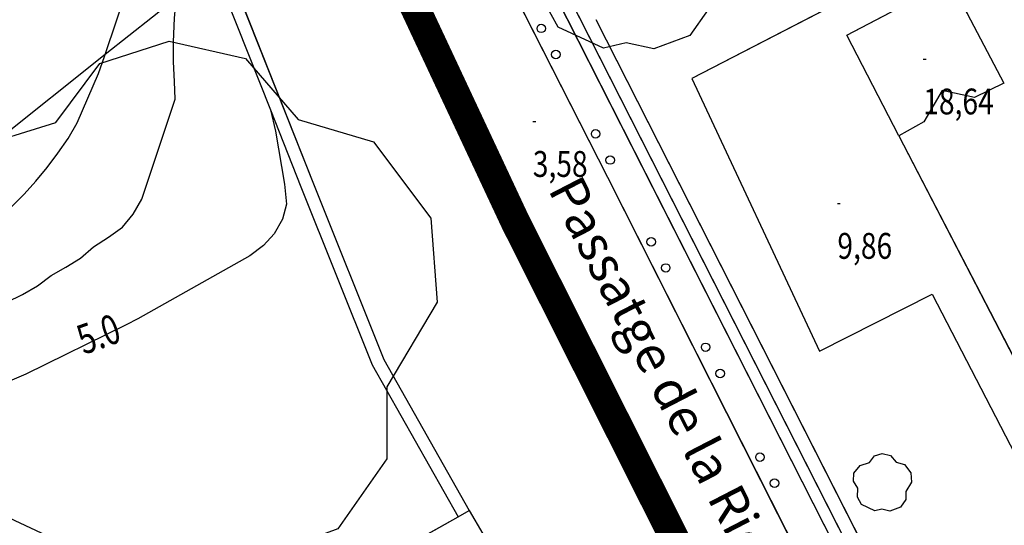
# Model space of a CAD drawing. Extents: x 459852 to 461000, y 601814 to 603006.
# Drawn here: x 460193 to 460227, y 601950 to 601967 of the extents above; entities that cross this region are included whole.
import ezdxf
from ezdxf.enums import TextEntityAlignment as Align

# ---------------------------------------------------------------- set-up
doc = ezdxf.new("R2010")
doc.units = 0
doc.header["$LTSCALE"] = 5
doc.header["$MEASUREMENT"] = 0
doc.linetypes.add('TRAZO_Y_PUNTO', pattern=[1, 0.5, -0.25, 0, -0.25])
doc.layers.get('0').update_dxf_attribs({"linetype": 'CONTINUOUS'})
for name, color, linetype in [('-TERME', 242, 'TRAZO_Y_PUNTO'), ('-terme500', 253, 'CONTINUOUS'), ('0-NOMCARRERS', 5, 'CONTINUOUS'), ('IMPORTANT top-EDIF', 3, 'CONTINUOUS'), ('IMPORTANTtop-EDIF_OBERTA', 3, 'CONTINUOUS'), ('IMPORTANTtop-INT_ILLA', 8, 'CONTINUOUS'), ('IMPORTANTtop-VIAL', 7, 'CONTINUOUS'), ('top-28-arbres', 66, 'CONTINUOUS'), ('top-49-edif', 3, 'CONTINUOUS'), ('top-50-edif PORXO', 3, 'CONTINUOUS'), ('top-54-voreres', 7, 'CONTINUOUS'), ('top-55-limits i escales', 7, 'CONTINUOUS'), ('top-6-cotes', 7, 'CONTINUOUS'), ('top-7-punts i cotes nivell', 7, 'CONTINUOUS'), ('top-8-curves nivell i cotes', 9, 'CONTINUOUS'), ('top-9-curves nivell', 9, 'CONTINUOUS'), ('topCOL-18-balizas', 4, 'CONTINUOUS'), ('topCOL-42-instalacio verificar', 4, 'CONTINUOUS')]:
    doc.layers.add(name, color=color, linetype=linetype)
doc.styles.add('MONOTXT', font='simplex.shx', dxfattribs={"height": 0.2})
doc.styles.get("Standard").update_dxf_attribs({"font": 'arial.ttf'})

# ---------------------------------------------------------------- blocks, each defined once
blk = doc.blocks.new('HUEPIV')
at = {"layer": 'topCOL-18-balizas', "linetype": 'Continuous'}
blk.add_circle((0, 0, 0.001), 0.144, dxfattribs=at)
blk = doc.blocks.new('ARBRE')
at = {"linetype": 'Continuous', "elevation": 0.001}
blk.add_lwpolyline([(-0.253, -0.901), (-0.707, -0.689), (-0.848, -0.435), (-0.837, -0.136), (-0.975, 0.104), (-0.971, 0.378), (-0.755, 0.639), (-0.435, 0.738), (-0.271, 0.958), (-0.013, 1.041), (0.271, 0.976), (0.467, 0.749), (0.748, 0.666), (0.961, 0.382), (0.985, 0.069), (0.797, -0.246), (0.797, -0.514), (0.615, -0.774), (0.253, -0.908), (-0.024, -0.846), (-0.253, -0.901)], dxfattribs=at)
blk = doc.blocks.new('COTA')
at = {"layer": 'top-7-punts i cotes nivell', "color": 1, "linetype": 'Continuous'}
blk.add_line((0, 0, 0.001), (0.1, 0, 0.001), dxfattribs=at)

msp = doc.modelspace()

# ---------------------------------------------------------------- linework, layer by layer
at = {"layer": '-TERME', "color": 253, "const_width": 1, "flags": 128}
msp.add_lwpolyline([(460993.01, 602313.084), (460795.745, 602215.934), (460782.93, 602209.82), (460777.93, 602209.04), (460750.739, 602197.253), (460766.553, 602164.54), (460688.359, 602127.648), (460686.446, 602131.109), (460680.983, 602128.394), (460678.161, 602128.955), (460648.435, 602117.045), (460646.829, 602120.129), (460234.567, 601912.944), (460221.831, 601937.063), (460210.068, 601960.461), (460204.37, 601972.622), (460195.3, 601989.483), (460187.928, 602006.053), (460174.096, 602031.264), (460166.66, 602044.36), (460141.64, 602081.849), (460115.504, 602118.861), (460105.037, 602133.285), (460100.338, 602139.545), (460089.74, 602155.85), (460079, 602176.91), (460068.068, 602199.233), (460049.932, 602224.455), (460034.491, 602251.243), (460018.568, 602285.283), (459993.996, 602330.344), (459981.765, 602363.617), (459979.036, 602377.156), (459975.722, 602384.656), (459974.161, 602403.035), (459971.139, 602416.184), (459962.362, 602459.791), (459959.725, 602476.233), (459957.385, 602484.415), (459953.584, 602490.454), (459949.977, 602495.325), (459943.251, 602503.507), (459936.607, 602513.32), (459935.437, 602516.145), (459933.39, 602524.327), (459932.903, 602525.69), (459936.704, 602542.249), (459939.624, 602551.291), (459939.917, 602555.187), (459939.332, 602570.479), (459937.544, 602579.581), (459934.653, 602584.895), (459932.703, 602588.596), (459916.114, 602614.577), (459908.023, 602629.48), (459896.209, 602658.701), (459886.753, 602683.345), (459883.82, 602693.143), (459882.358, 602697.136), (459879.044, 602702.883), (459874.17, 602709.409), (459871.538, 602714.864), (459865.275, 602724.484), (459857.286, 602733.088), (459852.795, 602740.157), (459867.79, 602761.117), (459878.804, 602785.133), (459891.352, 602816.266), (459893.667, 602821.324), (459896.933, 602826.712), (459902.584, 602838.367), (459915, 602863.221), (459927.793, 602931.17), (460017.005, 603005.185), (460021.337, 603005.477), (460027.123, 603004.233), (460044.707, 602997.135), (460064.7, 602991.758), (460079.876, 602990.4), (460091.496, 602991.709), (460127.785, 603000.612), (460149.505, 603002.045), (460167.022, 603001.836), (460181.893, 602995.352), (460189.45, 602988.47), (460204.528, 602990.45), (460211.377, 602988.643), (460218.53, 602986.373), (460230.512, 602982.538), (460242.415, 602976.874), (460249.212, 602971.483), (460257.494, 602965.834), (460268.23, 602959.049), (460273.875, 602952.689), (460277.511, 602948.858), (460285.215, 602943.468), (460292.94, 602938.703), (460310.533, 602926.672), (460312.019, 602925.834), (460315.304, 602924.201), (460320.538, 602922.19), (460327.913, 602919.045), (460334.969, 602916.581), (460353.715, 602897.995), (460363.054, 602891.399), (460389.923, 602876.106), (460406.953, 602873.38), (460421.919, 602876.91), (460453.314, 602880.295), (460468.026, 602881.007), (460502.789, 602880.651), (460510.226, 602881.728), (460511.352, 602891.24), (460511.352, 602891.24), (460505.045, 602907.133), (460520.222, 602911.611), (460523.184, 602912.485), (460526.069, 602913.337), (460539.877, 602917.189), (460543.927, 602918.319), (460544.822, 602918.569), (460546.153, 602919.012), (460548.136, 602919.672), (460549.735, 602920.204), (460550.652, 602920.509), (460552.423, 602921.098), (460557.901, 602923.153), (460558.712, 602923.91), (460559.403, 602924.556), (460560.575, 602924.187), (460581.738, 602885.217), (460594.338, 602886.313), (460596.907, 602886.638), (460603.699, 602882.217), (460607.3, 602878.207), (460609.461, 602873.785), (460611.004, 602870.495), (460613.268, 602865.662), (460615.635, 602860.521), (460617.59, 602856.922), (460618.722, 602856.1), (460620.883, 602855.38), (460623.353, 602855.586), (460624.793, 602856.717), (460625.854, 602858.694), (460626.337, 602861.755), (460626.028, 602863.503), (460625.719, 602867.41), (460625.719, 602869.981), (460626.851, 602873.58), (460628.633, 602876.348), (460633.366, 602881.49), (460640.878, 602888.996), (460649.705, 602897.397), (460657.995, 602908.993), (460675.194, 602933.21), (460685.278, 602946.474), (460692.709, 602957.431), (460696.31, 602962.676), (460703.308, 602969.976), (460708.761, 602974.603), (460725.354, 602981.476), (460727.198, 602981.897), (460733.484, 602964.585), (460735.699, 602952.427), (460737.624, 602938.08), (460741.15, 602928.887), (460746.977, 602915.252), (460751.236, 602905.433), (460759.431, 602890.632), (460767.404, 602872.553), (460780.583, 602863.634), (460788.292, 602858.763), (460834.004, 602816.518), (460860.24, 602780.865), (460878.749, 602753.221), (460881.506, 602749.052), (460883.026, 602744.791), (460893.141, 602711.382), (460892.874, 602706.263), (460893.551, 602697.415), (460895.853, 602694.278), (460897.581, 602692.133), (460898.418, 602689.205), (460899.098, 602684.655), (460899.412, 602682.04), (460902.147, 602656.708), (460906.108, 602622.277), (460910.05, 602615.46), (460911.883, 602600.619), (460900.055, 602551.238), (460890.616, 602532.478), (460875.398, 602512.273), (460873.636, 602458.47), (460876.173, 602423.738), (460887.988, 602401.371), (460919.071, 602380.638), (460940.555, 602381.068), (460956.589, 602382.083), (460958.59, 602382.476), (460968.624, 602371.559), (460971.695, 602363.945), (460962.442, 602358.779), (460966.275, 602352.226), (460966.8, 602350.903), (460967.984, 602348.124), (460993.01, 602313.084)], dxfattribs=at)
at = {"layer": '-terme500', "linetype": 'TRAZO_Y_PUNTO', "const_width": 0.5, "flags": 128}
msp.add_lwpolyline([(460993.01, 602313.084), (460795.745, 602215.934), (460782.93, 602209.82), (460777.93, 602209.04), (460750.739, 602197.253), (460766.553, 602164.54), (460688.359, 602127.648), (460686.446, 602131.109), (460680.983, 602128.394), (460678.161, 602128.955), (460648.435, 602117.045), (460646.829, 602120.129), (460234.567, 601912.944), (460221.831, 601937.063), (460210.068, 601960.461), (460204.37, 601972.622), (460195.3, 601989.483), (460187.928, 602006.053), (460174.096, 602031.264), (460166.66, 602044.36), (460141.64, 602081.849), (460115.504, 602118.861), (460105.037, 602133.285), (460100.338, 602139.545), (460089.74, 602155.85), (460079, 602176.91), (460068.068, 602199.233), (460049.932, 602224.455), (460034.491, 602251.243), (460018.568, 602285.283), (459993.996, 602330.344), (459981.765, 602363.617), (459979.036, 602377.156), (459975.722, 602384.656), (459974.161, 602403.035), (459971.139, 602416.184), (459962.362, 602459.791), (459959.725, 602476.233), (459957.385, 602484.415), (459953.584, 602490.454), (459949.977, 602495.325), (459943.251, 602503.507), (459936.607, 602513.32), (459935.437, 602516.145), (459933.39, 602524.327), (459932.903, 602525.69), (459936.704, 602542.249), (459939.624, 602551.291), (459939.917, 602555.187), (459939.332, 602570.479), (459937.544, 602579.581), (459934.653, 602584.895), (459932.703, 602588.596), (459916.114, 602614.577), (459908.023, 602629.48), (459896.209, 602658.701), (459886.753, 602683.345), (459883.82, 602693.143), (459882.358, 602697.136), (459879.044, 602702.883), (459874.17, 602709.409), (459871.538, 602714.864), (459865.275, 602724.484), (459857.286, 602733.088), (459852.795, 602740.157), (459867.79, 602761.117), (459878.804, 602785.133), (459891.352, 602816.266), (459893.667, 602821.324), (459896.933, 602826.712), (459902.584, 602838.367), (459915, 602863.221), (459927.793, 602931.17), (460017.005, 603005.185), (460021.337, 603005.477), (460027.123, 603004.233), (460044.707, 602997.135), (460064.7, 602991.758), (460079.876, 602990.4), (460091.496, 602991.709), (460127.785, 603000.612), (460149.505, 603002.045), (460167.022, 603001.836), (460181.893, 602995.352), (460189.45, 602988.47), (460204.528, 602990.45), (460211.377, 602988.643), (460218.53, 602986.373), (460230.512, 602982.538), (460242.415, 602976.874), (460249.212, 602971.483), (460257.494, 602965.834), (460268.23, 602959.049), (460273.875, 602952.689), (460277.511, 602948.858), (460285.215, 602943.468), (460292.94, 602938.703), (460310.533, 602926.672), (460312.019, 602925.834), (460315.304, 602924.201), (460320.538, 602922.19), (460327.913, 602919.045), (460334.969, 602916.581), (460353.715, 602897.995), (460363.054, 602891.399), (460389.923, 602876.106), (460406.953, 602873.38), (460421.919, 602876.91), (460453.314, 602880.295), (460468.026, 602881.007), (460502.789, 602880.651), (460510.226, 602881.728), (460511.352, 602891.24), (460511.352, 602891.24), (460505.045, 602907.133), (460520.222, 602911.611), (460523.184, 602912.485), (460526.069, 602913.337), (460539.877, 602917.189), (460543.927, 602918.319), (460544.822, 602918.569), (460546.153, 602919.012), (460548.136, 602919.672), (460549.735, 602920.204), (460550.652, 602920.509), (460552.423, 602921.098), (460557.901, 602923.153), (460558.712, 602923.91), (460559.403, 602924.556), (460560.575, 602924.187), (460581.738, 602885.217), (460594.338, 602886.313), (460596.907, 602886.638), (460603.699, 602882.217), (460607.3, 602878.207), (460609.461, 602873.785), (460611.004, 602870.495), (460613.268, 602865.662), (460615.635, 602860.521), (460617.59, 602856.922), (460618.722, 602856.1), (460620.883, 602855.38), (460623.353, 602855.586), (460624.793, 602856.717), (460625.854, 602858.694), (460626.337, 602861.755), (460626.028, 602863.503), (460625.719, 602867.41), (460625.719, 602869.981), (460626.851, 602873.58), (460628.633, 602876.348), (460633.366, 602881.49), (460640.878, 602888.996), (460649.705, 602897.397), (460657.995, 602908.993), (460675.194, 602933.21), (460685.278, 602946.474), (460692.709, 602957.431), (460696.31, 602962.676), (460703.308, 602969.976), (460708.761, 602974.603), (460725.354, 602981.476), (460727.198, 602981.897), (460733.484, 602964.585), (460735.699, 602952.427), (460737.624, 602938.08), (460741.15, 602928.887), (460746.977, 602915.252), (460751.236, 602905.433), (460759.431, 602890.632), (460767.404, 602872.553), (460780.583, 602863.634), (460788.292, 602858.763), (460834.004, 602816.518), (460860.24, 602780.865), (460878.749, 602753.221), (460881.506, 602749.052), (460883.026, 602744.791), (460893.141, 602711.382), (460892.874, 602706.263), (460893.551, 602697.415), (460895.853, 602694.278), (460897.581, 602692.133), (460898.418, 602689.205), (460899.098, 602684.655), (460899.412, 602682.04), (460902.147, 602656.708), (460906.108, 602622.277), (460910.05, 602615.46), (460911.883, 602600.619), (460900.055, 602551.238), (460890.616, 602532.478), (460875.398, 602512.273), (460873.636, 602458.47), (460876.173, 602423.738), (460887.988, 602401.371), (460919.071, 602380.638), (460940.555, 602381.068), (460956.589, 602382.083), (460958.59, 602382.476), (460968.624, 602371.559), (460971.695, 602363.945), (460962.442, 602358.779), (460966.275, 602352.226), (460966.8, 602350.903), (460967.984, 602348.124), (460993.01, 602313.084)], dxfattribs=at)
at = {"layer": 'IMPORTANT top-EDIF', "color": 3, "linetype": 'Continuous'}
for p, q in [((460224.919, 601969.892), (460216.05, 601965.3)), ((460216.05, 601965.3), (460220.372, 601956.074)), ((460220.372, 601956.074), (460224.179, 601958.007)), ((460224.179, 601958.007), (460226.991, 601952.587)), ((460188.29, 601939.351), (460208.138, 601950.477)), ((460208.138, 601950.477), (460208.512, 601950.687)), ((460208.512, 601950.687), (460208.966, 601949.897))]:
    msp.add_line(p, q, dxfattribs=at)
at = {"layer": 'IMPORTANTtop-EDIF_OBERTA', "linetype": 'Continuous'}
for p, q in [((460221.291, 601966.776), (460224.794, 601968.606)), ((460224.794, 601968.606), (460225.481, 601967.294)), ((460225.481, 601967.294), (460226.606, 601965.151)), ((460223.055, 601963.37), (460221.291, 601966.776)), ((460226.606, 601965.151), (460225.611, 601964.662)), ((460224.515, 601964.898), (460223.904, 601963.843)), ((460225.611, 601964.662), (460224.515, 601964.898)), ((460223.904, 601963.843), (460223.055, 601963.37)), ((460223.055, 601963.37), (460227.927, 601953.963))]:
    msp.add_line(p, q, dxfattribs=at)
at = {"layer": 'IMPORTANTtop-INT_ILLA', "linetype": 'Continuous'}
for p, q in [((460210.38, 601960.62), (460204.735, 601972.913)), ((460221.6, 601948.09), (460208.94, 601973.02)), ((460210.068, 601960.461), (460204.37, 601972.622)), ((460209.75, 601972.27), (460221.635, 601948.89)), ((460199.879, 601969.049), (460201.782, 601964.242)), ((460200.232, 601969.33), (460203.212, 601961.802)), ((460222.369, 601948.483), (460212.806, 601967.295)), ((460201.782, 601964.242), (460202.811, 601961.642)), ((460203.212, 601961.802), (460205.62, 601955.799)), ((460202.811, 601961.642), (460205.23, 601955.611)), ((460218.876, 601943.154), (460210.068, 601960.461)), ((460219.19, 601943.31), (460210.38, 601960.62)), ((460205.62, 601955.799), (460208.512, 601950.687)), ((460205.23, 601955.611), (460208.138, 601950.477))]:
    msp.add_line(p, q, dxfattribs=at)
at = {"layer": 'IMPORTANTtop-VIAL', "linetype": 'Continuous'}
for p, q in [((460213.2, 601961.95), (460206.797, 601974.553)), ((460228.8, 601931.13), (460213.2, 601961.95))]:
    msp.add_line(p, q, dxfattribs=at)
at = {"layer": 'top-49-edif', "linetype": 'Continuous'}
for points in [[(460231.593, 601954.92), (460232.879, 601952.441), (460238.294, 601955.251), (460236.981, 601957.781), (460240.869, 601959.798), (460234.03, 601972.98), (460225.589, 601968.6), (460224.919, 601969.892), (460216.05, 601965.3), (460220.372, 601956.074), (460224.179, 601958.007), (460226.991, 601952.587), (460231.593, 601954.92)], [(460188.29, 601939.351), (460208.138, 601950.477), (460208.512, 601950.687), (460208.966, 601949.897), (460215.679, 601938.225), (460215.508, 601938.124), (460215.247, 601937.976), (460214.819, 601937.728), (460195.628, 601926.641)]]:
    msp.add_lwpolyline(points, dxfattribs=at)
at = {"layer": 'top-50-edif PORXO', "linetype": 'Continuous'}
for points in [[(460223.055, 601963.37), (460221.291, 601966.776), (460224.794, 601968.606), (460225.481, 601967.294)], [(460225.481, 601967.294), (460226.606, 601965.151), (460225.611, 601964.662), (460224.515, 601964.898), (460223.904, 601963.843), (460223.055, 601963.37)], [(460223.055, 601963.37), (460227.927, 601953.963), (460239.818, 601960.017), (460237.844, 601963.865)]]:
    msp.add_lwpolyline(points, dxfattribs=at)
at = {"layer": 'top-54-voreres', "linetype": 'Continuous'}
msp.add_lwpolyline([(460229.27, 601930.19), (460228.8, 601931.13), (460213.2, 601961.95), (460206.797, 601974.553), (460206.538, 601975.064), (460206.5, 601975.14), (460206.428, 601975.307), (460204.804, 601979.109)], dxfattribs=at)
at = {"layer": 'top-55-limits i escales', "linetype": 'Continuous'}
for points in [[(460229.28, 601933.73), (460228.9, 601933.54), (460221.6, 601948.09), (460208.94, 601973.02), (460207.73, 601975.295), (460207.6, 601975.54), (460207.484, 601975.81), (460205.851, 601979.634), (460205.33, 601980.852), (460203.863, 601984.288), (460201.691, 601989.372), (460201.411, 601990.029), (460201.222, 601990.473), (460201.214, 601990.487), (460200.395, 601992.071)], [(460217.831, 601934.014), (460220.169, 601935.552), (460222.28, 601936.94), (460219.19, 601943.31), (460210.38, 601960.62), (460204.735, 601972.913), (460204.223, 601974.029), (460204.179, 601974.126)], [(460217.658, 601934.319), (460221.831, 601937.063), (460218.876, 601943.154), (460210.068, 601960.461), (460204.37, 601972.622), (460203.8, 601973.84)], [(460209.75, 601972.27), (460221.635, 601948.89)], [(460198.907, 601971.507), (460199.186, 601970.802), (460199.879, 601969.049), (460201.782, 601964.242), (460202.811, 601961.642), (460205.23, 601955.611), (460208.138, 601950.477)], [(460199.297, 601971.693), (460200.232, 601969.33), (460203.212, 601961.802), (460205.62, 601955.799), (460208.512, 601950.687)], [(460222.369, 601948.483), (460212.806, 601967.295)]]:
    msp.add_lwpolyline(points, dxfattribs=at)
at = {"layer": 'top-8-curves nivell i cotes', "color": 9, "linetype": 'Continuous'}
msp.add_lwpolyline([(460201.782, 601964.242), (460201.958, 601963.525), (460202.254, 601961.724), (460202.322, 601961.055), (460202.189, 601960.542), (460201.908, 601960.053), (460201.546, 601959.649), (460201.08, 601959.309), (460197.294, 601957.178), (460196.903, 601956.971), (460193.496, 601955.301), (460191.829, 601954.585), (460190.138, 601953.961), (460189.578, 601953.738), (460186.203, 601952.267), (460185.648, 601952.038), (460185.125, 601951.858), (460180.892, 601950.541)], dxfattribs=at)
at = {"layer": 'top-9-curves nivell', "color": 9, "linetype": 'Continuous'}
for points in [[(460193.027, 601960.973), (460193.445, 601961.386), (460193.842, 601961.832), (460194.221, 601962.296), (460194.586, 601962.776), (460194.935, 601963.272), (460195.236, 601963.806), (460195.964, 601965.477), (460196.169, 601966.048), (460196.191, 601966.115), (460196.951, 601968.411), (460197.183, 601968.962), (460197.459, 601969.475), (460198.015, 601970.446), (460198.429, 601971.066), (460198.906, 601971.508)], [(460192.86, 601957.74), (460193.39, 601957.998), (460193.897, 601958.295), (460194.362, 601958.634), (460194.86, 601958.921), (460195.353, 601959.22), (460195.793, 601959.609), (460196.301, 601959.932), (460196.77, 601960.28), (460197.135, 601960.711), (460197.425, 601961.227), (460198.553, 601964.609), (460198.535, 601965.207), (460198.5, 601965.864), (460198.499, 601966.547), (460198.535, 601967.343), (460198.589, 601967.959), (460198.594, 601968.027), (460198.634, 601968.569), (460198.698, 601969.172), (460198.823, 601969.588), (460198.987, 601970.186), (460199.186, 601970.802)]]:
    msp.add_lwpolyline(points, dxfattribs=at)
at = {"layer": 'topCOL-42-instalacio verificar', "extrusion": (0.618711, -0.780786, 0.087005)}
for p, q in [((460198.594, 601968.027), (460196.191, 601966.115)), ((460196.191, 601966.115), (460187.678, 601959.343))]:
    msp.add_line(p, q, dxfattribs=at)

# ---------------------------------------------------------------- block references
at = {"layer": 'top-28-arbres', "color": 3, "linetype": 'Continuous'}
for p, xscale, yscale, zscale in [((460213.906, 601969.368), 3.372999981394969, 3.372999981394969, 3.372999981373517), ((460198.474, 601957.105), 9.092899584618863, 9.09289958467707, 9.092899584629425)]:
    msp.add_blockref('ARBRE', p, dxfattribs=dict(at, xscale=xscale, yscale=yscale, zscale=zscale))
msp.add_blockref('ARBRE', (460222.497, 601951.576), dxfattribs=at)
at = {"layer": 'top-6-cotes', "color": 7, "linetype": 'Continuous'}
for p in [(460223.881, 601965.964), (460220.973, 601961.079)]:
    msp.add_blockref('COTA', p, dxfattribs=at)
at = {"layer": 'top-8-curves nivell i cotes', "color": 7, "linetype": 'Continuous'}
msp.add_blockref('COTA', (460210.663, 601963.85), dxfattribs=at)
at = {"layer": 'topCOL-18-balizas', "color": 7, "linetype": 'Continuous'}
for p in [(460210.95, 601967), (460211.441, 601966.115), (460212.79, 601963.43), (460213.281, 601962.545), (460214.672, 601959.779), (460215.163, 601958.894), (460216.512, 601956.209), (460217.003, 601955.324), (460218.352, 601952.495), (460218.843, 601951.61)]:
    msp.add_blockref('HUEPIV', p, dxfattribs=at)

# ---------------------------------------------------------------- texts
at = {"layer": '0-NOMCARRERS', "color": 1, "linetype": 'Continuous'}
msp.add_text('Passatge de la Riera del Gorg', height=1.25, rotation=297.3169, dxfattribs=at).set_placement((460216.836, 601951.577), align=Align.MIDDLE)
at = {"layer": 'top-6-cotes', "color": 7, "linetype": 'Continuous', "style": 'MONOTXT', "width": 0.8}
for s, p in [('18,64', (460223.881, 601964.964)), ('9,86', (460220.973, 601960.079))]:
    msp.add_text(s, height=0.875, dxfattribs=at).set_placement(p, align=Align.TOP_LEFT)
at = {"layer": 'top-8-curves nivell i cotes', "color": 9, "linetype": 'Continuous', "style": 'MONOTXT', "width": 0.8}
msp.add_text('3,58', height=0.875, dxfattribs=at).set_placement((460210.663, 601962.85), align=Align.TOP_LEFT)
at = {"layer": 'top-8-curves nivell i cotes', "color": 9, "linetype": 'Continuous', "style": 'MONOTXT', "width": 0.75}
msp.add_text('5.0', height=1, rotation=19.564, dxfattribs=at).set_placement((460196.004, 601956.536), align=Align.MIDDLE)

doc.saveas('drawing.dxf')
